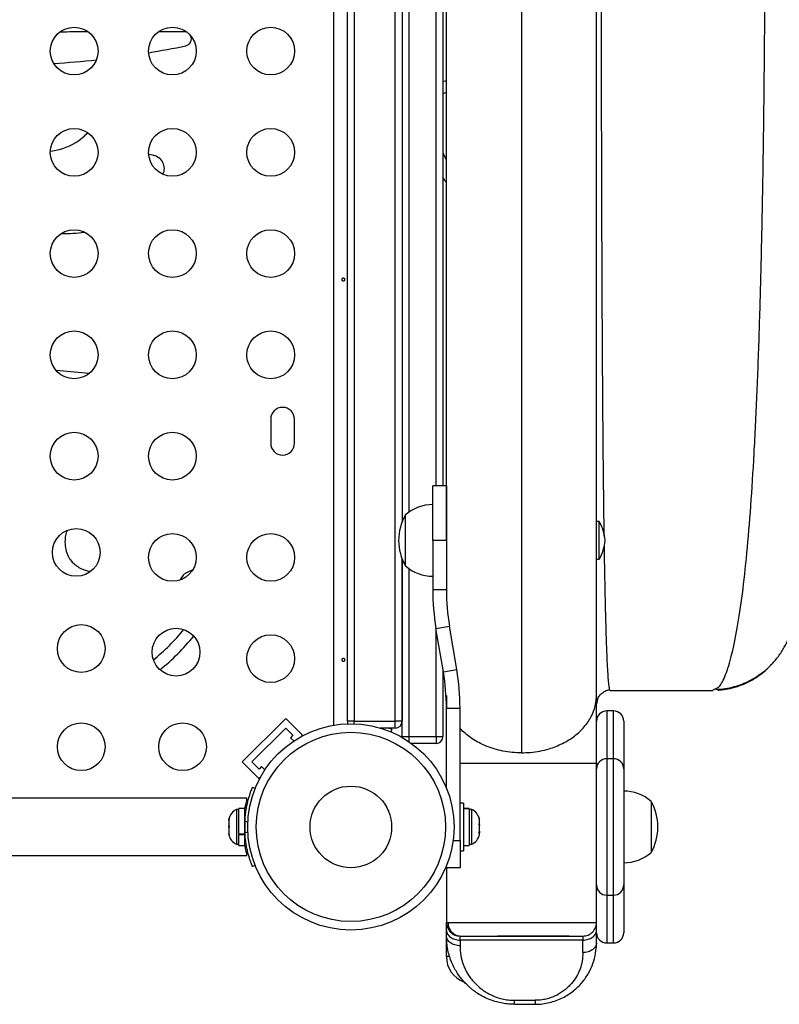
# Model space of a CAD drawing. Extents: x -69 to 470, y -9 to 374.
# Drawn here: x 239 to 253, y 96 to 114 of the extents above; entities that cross this region are included whole.
import ezdxf

# ---------------------------------------------------------------- set-up
doc = ezdxf.new("R2010")
doc.units = 0
doc.header["$LTSCALE"] = 0.125
doc.header["$MEASUREMENT"] = 0
doc.layers.add('CONTOUR', color=7, linetype='CONTINUOUS')

msp = doc.modelspace()

# ---------------------------------------------------------------- linework, layer by layer
at = {"layer": 'CONTOUR'}
for p, q in [((244.51471, 101.01169), (244.51471, 128.19701)), ((244.76521, 101.08529), (244.76521, 128.08333)), ((244.89021, 128.02892), (244.89021, 101.08529)), ((245.64021, 101.08529), (245.64021, 127.71889)), ((245.76521, 127.56049), (245.76521, 104.73509)), ((245.89021, 127.38022), (245.89021, 104.91537)), ((246.39021, 105.39779), (246.39021, 126.89779)), ((246.51521, 126.89779), (246.51521, 105.39779)), ((249.32771, 113.56226), (249.32771, 114.07695)), ((240.01714, 113.71764), (239.85833, 113.71764)), ((241.77659, 113.71764), (241.30078, 113.71764)), ((240.01422, 111.86419), (239.94656, 111.8105)), ((249.32771, 111.52578), (249.32771, 112.03048)), ((249.32771, 109.54376), (249.32771, 110.03237)), ((240.03553, 107.45875), (239.43068, 107.50854)), ((243.35896, 106.61654), (243.35896, 106.17904)), ((243.79646, 106.17904), (243.79646, 106.61654)), ((246.32771, 104.39779), (246.32771, 105.39779)), ((246.57771, 105.39779), (246.32771, 105.39779)), ((246.57771, 105.39779), (246.57771, 104.39779)), ((245.82771, 104.30183), (245.82771, 104.86654)), ((245.82771, 103.92904), (245.82771, 104.86654)), ((249.37458, 104.74159), (249.32771, 104.74159)), ((249.32771, 104.05399), (249.32771, 104.74159)), ((249.37458, 104.05399), (249.37458, 104.74159)), ((245.82771, 103.92904), (245.82771, 104.30183)), ((246.32771, 104.39779), (246.32771, 103.49396)), ((246.57771, 104.39779), (246.32771, 104.39779)), ((246.57771, 104.39779), (246.57771, 103.49396)), ((245.76521, 104.06049), (245.76521, 101.08529)), ((245.76521, 100.80404), (245.76521, 104.06049)), ((249.32771, 104.05399), (249.37458, 104.05399)), ((241.9313, 103.85689), (241.84141, 103.81769)), ((245.89021, 103.88022), (245.89021, 100.80404)), ((246.57771, 103.49396), (246.32771, 103.49396)), ((246.38715, 102.78563), (246.63366, 102.8273)), ((246.52176, 101.98927), (246.38715, 102.78563)), ((246.39021, 100.80404), (246.39021, 102.76755)), ((246.76827, 102.03093), (246.63366, 102.8273)), ((246.51521, 102.02804), (246.51521, 100.80404)), ((246.52176, 101.98927), (246.76827, 102.03093)), ((249.32771, 101.55517), (249.32771, 101.89734)), ((249.57755, 101.64859), (251.46592, 101.64859)), ((251.46559, 101.65695), (251.51274, 101.68444)), ((249.34574, 101.48645), (249.32771, 101.39579)), ((246.57771, 99.86165), (246.57771, 101.3226)), ((246.57771, 101.3226), (246.82771, 101.3226)), ((246.82771, 98.89779), (246.82771, 101.3226)), ((249.64021, 101.27279), (249.51521, 101.27279)), ((249.51521, 101.27279), (249.51521, 100.39779)), ((249.64021, 100.39779), (249.64021, 101.27279)), ((242.83897, 100.34103), (243.63447, 101.13653)), ((243.63447, 101.13653), (243.94383, 100.82717)), ((244.76521, 101.08529), (244.76521, 101.03676)), ((244.89021, 101.08529), (244.76521, 101.08529)), ((244.89021, 101.03676), (244.89021, 101.08529)), ((244.89021, 101.08529), (245.64021, 101.08529)), ((245.64021, 100.96029), (245.64021, 101.08529)), ((245.76521, 101.08529), (245.64021, 101.08529)), ((249.82771, 101.08529), (249.82771, 100.21029)), ((243.01575, 100.34103), (243.63447, 100.95975)), ((243.63447, 100.95975), (243.76705, 100.82717)), ((245.64021, 100.96029), (245.36338, 100.96029)), ((245.57771, 100.93934), (245.55813, 100.89095)), ((243.76705, 100.82717), (243.72286, 100.78298)), ((243.72286, 100.78298), (243.78301, 100.72282)), ((243.92486, 100.8082), (243.94383, 100.82717)), ((245.76521, 100.80404), (245.7662, 100.78832)), ((245.76521, 100.80404), (245.89021, 100.80404)), ((245.89021, 100.80404), (246.39021, 100.80404)), ((245.89021, 100.80404), (245.89021, 100.71086)), ((246.39021, 100.67904), (245.93558, 100.67904)), ((246.39021, 100.80404), (246.51521, 100.80404)), ((246.39021, 100.80404), (246.39021, 100.67904)), ((242.83897, 100.34103), (243.14833, 100.03168)), ((243.14833, 100.20845), (243.01575, 100.34103)), ((249.32771, 97.39757), (249.32771, 100.31527)), ((249.64021, 100.39779), (249.51521, 100.39779)), ((249.51521, 100.39779), (249.51521, 97.89779)), ((249.64021, 97.89779), (249.64021, 100.39779)), ((243.19253, 100.25265), (243.14833, 100.20845)), ((243.25268, 100.19249), (243.19253, 100.25265)), ((249.82771, 100.21029), (249.82771, 98.08529)), ((243.14833, 100.03168), (243.1673, 100.05065)), ((243.02535, 99.87435), (243.07476, 99.85437)), ((242.92146, 99.67279), (231.45271, 99.67279)), ((242.92146, 99.63593), (242.92146, 99.67279)), ((250.32771, 99.61654), (250.32771, 99.14779)), ((242.77808, 99.46654), (242.73118, 99.46654)), ((242.73118, 99.46654), (242.73118, 99.32395)), ((242.88396, 99.48852), (242.77808, 99.48852)), ((242.77808, 99.02091), (242.77808, 99.48852)), ((242.88396, 99.02091), (242.88396, 99.48852)), ((242.88446, 99.46079), (242.90943, 99.46079)), ((246.88971, 99.58529), (246.82771, 99.58529)), ((246.88971, 99.58529), (246.88971, 98.71029)), ((246.88971, 99.48852), (246.99558, 99.48852)), ((246.99558, 99.48804), (246.88971, 99.48804)), ((246.99558, 99.48804), (246.99558, 99.48852)), ((246.99558, 99.48804), (246.99558, 98.80707)), ((247.04248, 99.46654), (246.99558, 99.46654)), ((247.04248, 98.84496), (247.04248, 99.46654)), ((242.59924, 99.30179), (242.59058, 99.26416)), ((242.59058, 99.28095), (242.59924, 99.30179)), ((242.59058, 99.26416), (242.59058, 99.28095)), ((242.59058, 99.26416), (242.59058, 99.17523)), ((242.73118, 99.32395), (242.73118, 98.82904)), ((242.89354, 99.33529), (242.88396, 99.33529)), ((242.93971, 99.2348), (242.88699, 99.25612)), ((247.17443, 99.31615), (247.18308, 99.28805)), ((247.18308, 99.28033), (247.17443, 99.31615)), ((247.18308, 99.28805), (247.18308, 99.28842)), ((247.18308, 99.28033), (247.18308, 99.28805)), ((247.18308, 99.20918), (247.18308, 99.28033)), ((242.59058, 99.17523), (242.59924, 99.15844)), ((242.59058, 99.1374), (242.59058, 99.17523)), ((242.59924, 99.15844), (242.59058, 99.13761)), ((242.59058, 99.13761), (242.59058, 99.04207)), ((242.88699, 99.03946), (242.93971, 99.06079)), ((247.17443, 99.20146), (247.18308, 99.20918)), ((247.18308, 99.17337), (247.17443, 99.20146)), ((247.17443, 99.03311), (247.18308, 99.06892)), ((247.18308, 99.18685), (247.18308, 99.20918)), ((247.18308, 99.18685), (247.18308, 99.17355)), ((247.18308, 99.06892), (247.18308, 99.17337)), ((247.18308, 99.06892), (247.18308, 99.05345)), ((247.18308, 99.05345), (247.18308, 99.04083)), ((250.32771, 99.14779), (250.32771, 98.67904)), ((242.59058, 99.04207), (242.59924, 99.00444)), ((242.59058, 99.04207), (242.59058, 99.02123)), ((242.59058, 99.02123), (242.59058, 99.00717)), ((242.59924, 99.00444), (242.59058, 99.02123)), ((242.77808, 99.02091), (242.88396, 99.02091)), ((242.77808, 99.01365), (242.77808, 99.0044)), ((242.88396, 99.0044), (242.77808, 99.0044)), ((242.77808, 98.80707), (242.77808, 99.0044)), ((242.88396, 98.80707), (242.88396, 99.0044)), ((242.88396, 98.96029), (242.89459, 98.96029)), ((246.7011, 98.89779), (246.82771, 98.89779)), ((246.82771, 98.89779), (246.82771, 98.39779)), ((247.18308, 99.04083), (247.17443, 99.03311)), ((247.18308, 99.00717), (247.18308, 99.04083)), ((242.73118, 98.82904), (242.77808, 98.82904)), ((242.77808, 98.80707), (242.88396, 98.80707)), ((246.82771, 98.71029), (246.88971, 98.71029)), ((246.88971, 98.80707), (246.99558, 98.80707)), ((246.99558, 98.82904), (247.04248, 98.82904)), ((247.04248, 98.82904), (247.04248, 98.84496)), ((231.45271, 98.62279), (242.92146, 98.62279)), ((242.92146, 98.62279), (242.92146, 98.65965)), ((243.07476, 98.44122), (243.02535, 98.42123)), ((246.57771, 98.39779), (246.57771, 98.43393)), ((246.82771, 98.39779), (246.57771, 98.39779)), ((246.57771, 98.39779), (246.57771, 97.39757)), ((249.82771, 98.08529), (249.82771, 97.21029)), ((249.51521, 97.89779), (249.64021, 97.89779)), ((249.51521, 97.89779), (249.51521, 97.02279)), ((249.64021, 97.02279), (249.64021, 97.89779)), ((246.57771, 97.14757), (246.57771, 97.25113)), ((249.32771, 97.02257), (249.32771, 97.25113)), ((246.57771, 96.77279), (246.57771, 97.14757)), ((249.07771, 97.07435), (246.82771, 97.07435)), ((246.82771, 97.07435), (246.82771, 96.9708)), ((249.07771, 96.8458), (249.07771, 97.07435)), ((249.51521, 97.02279), (249.64021, 97.02279)), ((246.63893, 96.77279), (246.57771, 96.77279)), ((247.82771, 95.9708), (248.20271, 95.9708)), ((247.82771, 95.89757), (248.20271, 95.89757))]:
    msp.add_line(p, q, dxfattribs=at)
at = {"layer": 'CONTOUR', "flags": 128}
for points in [[(241.83528, 113.70364), (241.82326, 113.70898), (241.77659, 113.71764)], [(239.322, 111.53053), (239.36826, 111.53801), (239.48647, 111.56218)], [(241.12244, 111.47954), (241.13082, 111.47684), (241.21024, 111.45485)]]:
    msp.add_lwpolyline(points, dxfattribs=at)
at = {"layer": 'CONTOUR'}
for centre, radius in [((239.75896, 113.36444), 0.4375), ((241.55896, 113.36444), 0.4375), ((243.35896, 113.36444), 0.4375), ((239.75896, 111.50888), 0.4375), ((241.55896, 111.50888), 0.4375), ((243.35896, 111.50888), 0.4375), ((239.75896, 109.65331), 0.4375), ((241.55896, 109.65331), 0.4375), ((243.35896, 109.65331), 0.4375), ((239.75896, 107.79774), 0.4375), ((241.55896, 107.79774), 0.4375), ((243.35896, 107.79774), 0.4375), ((239.75896, 105.94218), 0.4375), ((241.55896, 105.94218), 0.4375), ((239.79713, 104.17837), 0.4375), ((241.55896, 104.08661), 0.4375), ((243.35896, 104.08661), 0.4375), ((239.88889, 102.41654), 0.4375), ((241.62534, 102.35017), 0.4375), ((243.35896, 102.23104), 0.4375), ((239.88889, 100.61654), 0.4375), ((241.74446, 100.61654), 0.4375), ((244.82771, 99.14779), 1.89), ((244.82771, 99.14779), 1.73415), ((244.82771, 99.14779), 0.74728)]:
    msp.add_circle(centre, radius, dxfattribs=at)
for centre, radius, start, end in [((239.85833, 107.7343), 5.98334, 90, 93.571654), ((241.77659, 113.58764), 0.13, 281.697876, 28.286295), ((238.35864, 130.09538), 16.98787, 279.363533, 281.697876), ((238.35864, 130.09538), 16.98787, 273.461463, 276.107156), ((239.25634, 112.53894), 1.00351, 283.256997, 313.456258), ((241.14883, 111.19562), 0.2664, 28.474642, 76.67216), ((241.17894, 111.21195), 0.23215, 333.124529, 28.474642), ((239.57656, 112.62259), 2.60129, 268.824635, 278.205933), ((243.57771, 106.61654), 0.21875, 0, 180), ((243.57771, 106.17904), 0.21875, 180, 0), ((246.32967, 104.28839), 0.76565, 90.146846, 130.965245), ((246.64412, 104.39779), 0.94141, 150.137166, 209.862834), ((248.7848, 104.36456), 0.7, 2.721061, 32.589506), ((248.7848, 104.43102), 0.7, 327.410494, 357.278939), ((246.32967, 104.50719), 0.76565, 229.034755, 269.853154), ((241.94534, 103.57937), 0.26, 113.561545, 158.776017), ((250.57771, 103.49396), 4.25, 180, 189.594068), ((250.57771, 103.49396), 4, 180, 189.594068), ((238.82771, 105.14779), 3.78349, 309.046133, 320.953867), ((238.82771, 105.14779), 4, 308.727047, 321.272953), ((242.57771, 101.3226), 4, 0, 9.594068), ((242.57771, 101.3226), 4.25, 0, 9.594068), ((249.51521, 101.08529), 0.1875, 90, 180), ((249.64021, 101.08529), 0.1875, 0, 90), ((244.89021, 101.08529), 0.125, 180, 202.699948), ((245.64021, 101.08529), 0.125, 270, 0), ((246.39021, 100.80404), 0.125, 270, 0), ((249.51521, 100.21029), 0.1875, 90, 180), ((249.64021, 100.21029), 0.1875, 0, 90), ((249.82575, 99.03839), 0.76565, 49.034755, 89.853154), ((249.5113, 99.14779), 0.94141, 330.137166, 29.862834), ((242.83917, 99.23675), 0.2539, 115.170658, 168.258924), ((246.9345, 99.23675), 0.2539, 11.741076, 64.829342), ((244.82146, 99.14779), 1.9375, 176.794751, 183.205249), ((242.83917, 99.05883), 0.2539, 191.741076, 244.829342), ((246.9345, 99.05883), 0.2539, 295.170658, 348.258924), ((249.82575, 99.25719), 0.76565, 270.146846, 310.965245), ((249.51521, 98.08529), 0.1875, 180, 270), ((249.64021, 98.08529), 0.1875, 270, 0), ((249.51521, 97.21029), 0.1875, 180, 270), ((249.64021, 97.21029), 0.1875, 270, 0), ((247.07771, 96.77279), 0.5, 180, 249.317685)]:
    msp.add_arc(centre, radius, start, end, dxfattribs=at)
for start_param, end_param in [(2.98541149, 3.09895086), (4.46695522, 4.5777954)]:
    msp.add_ellipse((247.13391, 111.51582), major_axis=(0.63964, -1.05504), ratio=0.45268107, start_param=start_param, end_param=end_param, dxfattribs=at)
for points, knots in [([(249.46933, 104.475), (249.46821, 104.55078), (249.46474, 104.78452), (249.45951, 105.21641), (249.45384, 105.74402), (249.44889, 106.27995), (249.44455, 106.81626), (249.4406, 107.37662), (249.437, 107.95953), (249.43376, 108.56368), (249.43085, 109.1877), (249.42826, 109.82995), (249.42597, 110.48874), (249.42399, 111.16239), (249.42229, 111.84922), (249.42086, 112.54752), (249.41971, 113.25544), (249.41882, 113.97105), (249.41819, 114.69247), (249.41781, 115.41778), (249.41768, 116.14505), (249.41781, 116.87233), (249.41818, 117.59767), (249.41882, 118.31914), (249.4197, 119.03479), (249.42085, 119.74271), (249.42227, 120.44108), (249.42397, 121.12809), (249.42596, 121.80195), (249.42824, 122.46082), (249.43083, 123.10305), (249.43374, 123.7271), (249.43699, 124.3315), (249.44059, 124.91449), (249.44454, 125.47549), (249.4489, 126.00997), (249.4523, 126.39337), (249.4544, 126.58813), (249.45477, 126.62255)], [0, 0, 0, 0, 0.01563872, 0.04823623, 0.08083463, 0.10935971, 0.13788657, 0.16641523, 0.19494455, 0.22347434, 0.25200564, 0.2805385, 0.30907196, 0.33760526, 0.36613845, 0.39467273, 0.42320867, 0.4517455, 0.48028239, 0.50881896, 0.53735576, 0.56589307, 0.59443035, 0.62296685, 0.65150223, 0.68003726, 0.70857251, 0.73710753, 0.76564143, 0.7941736, 0.82270499, 0.85123627, 0.87976692, 0.9082958, 0.93682276, 0.96534923, 0.99387544, 1, 1, 1, 1]), ([(251.51274, 101.68444), (251.53359, 101.69301), (251.59637, 101.71881), (251.69355, 101.92016), (251.80488, 102.27481), (251.90873, 102.77417), (252.00271, 103.40105), (252.08481, 104.15076), (252.15599, 105.01275), (252.21688, 105.9782), (252.26824, 107.03754), (252.31074, 108.1798), (252.34507, 109.3945), (252.37206, 110.67034), (252.39247, 111.99568), (252.40667, 113.35836), (252.41508, 114.74627), (252.41785, 116.14672), (252.41504, 117.54721), (252.40672, 118.93502), (252.39254, 120.29782), (252.37214, 121.62316), (252.34515, 122.89943), (252.31066, 124.11267), (252.26887, 125.25895), (252.23346, 125.95017), (252.21578, 126.29524)], [0, 0, 0, 0, 0.021275701, 0.064057189, 0.106833319, 0.149616085, 0.192377222, 0.235092321, 0.277762547, 0.320390512, 0.362981032, 0.405535069, 0.448049358, 0.490532097, 0.532993427, 0.575436422, 0.617864695, 0.660286246, 0.702706456, 0.745133919, 0.787575711, 0.830035609, 0.872520432, 0.915035942, 0.957585801, 1, 1, 1, 1]), ([(246.57771, 104.40468), (246.57771, 104.44284), (246.57771, 104.69944), (246.57771, 105.19539), (246.57771, 105.89255), (246.57771, 106.61097), (246.57771, 107.34808), (246.57771, 108.10321), (246.57771, 108.87364), (246.57771, 109.65707), (246.57771, 110.45238), (246.57771, 111.25957), (246.57771, 112.1371), (246.57771, 113.08437), (246.57771, 114.10009), (246.57771, 115.12192), (246.57771, 115.80548), (246.57771, 116.14779)], [0, 0, 0, 0, 0.01161971, 0.07814936, 0.1444927, 0.21077822, 0.27713479, 0.34369082, 0.41022048, 0.47656381, 0.54284934, 0.60920591, 0.67576194, 0.75691451, 0.83784912, 0.91879969, 1, 1, 1, 1]), ([(247.95271, 116.14779), (247.95271, 115.84604), (247.95271, 115.23984), (247.95271, 114.32862), (247.95271, 113.41391), (247.95271, 112.49853), (247.95271, 111.58534), (247.95271, 110.69471), (247.95271, 109.82881), (247.95271, 108.98953), (247.95271, 108.16229), (247.95271, 107.34957), (247.95271, 106.52307), (247.95271, 105.68741), (247.95271, 104.84806), (247.95271, 104.03781), (247.95271, 103.25952), (247.95271, 102.51515), (247.95271, 101.80708), (247.95271, 101.13372), (247.95271, 100.71461), (247.95271, 100.50602)], [0, 0, 0, 0, 0.05087709, 0.10220851, 0.1539392, 0.20601841, 0.25840096, 0.31104136, 0.36085894, 0.41080534, 0.46083217, 0.51089321, 0.56094487, 0.61673914, 0.67240022, 0.72785979, 0.78304965, 0.83791347, 0.89239961, 0.94644972, 1, 1, 1, 1]), ([(246.51521, 112.81002), (246.5204, 112.81175), (246.54049, 112.81847), (246.56186, 112.81795), (246.57771, 112.81756)], [0, 0, 0, 0, 0.258622664, 1, 1, 1, 1]), ([(246.57771, 110.95148), (246.57571, 110.95411), (246.55232, 110.9847), (246.53293, 111.01808), (246.51521, 111.04859)], [0, 0, 0, 0, 0.08570989, 1, 1, 1, 1]), ([(249.32771, 107.63943), (249.32771, 107.71498), (249.32771, 107.87616), (249.32771, 108.1372), (249.32771, 108.42827), (249.32771, 108.73138), (249.32771, 109.02562), (249.32771, 109.29351), (249.32771, 109.46371), (249.32771, 109.54376)], [0, 0, 0, 0, 0.12241513, 0.26115317, 0.41627927, 0.58315797, 0.73772445, 0.87665822, 1, 1, 1, 1]), ([(244.71246, 109.18081), (244.71204, 109.18426), (244.7112, 109.19117), (244.70728, 109.19994), (244.70169, 109.20627), (244.69472, 109.20938), (244.68715, 109.20894), (244.67982, 109.20502), (244.67364, 109.19806), (244.66945, 109.1888), (244.66789, 109.17829), (244.66918, 109.16776), (244.67311, 109.15837), (244.67913, 109.15113), (244.68643, 109.14687), (244.69403, 109.14609), (244.70104, 109.14887), (244.70681, 109.15486), (244.71079, 109.16344), (244.71261, 109.17258), (244.71251, 109.17845), (244.71246, 109.18081)], [0, 0, 0, 0, 0.05350078, 0.10699034, 0.16074117, 0.2145264, 0.26795903, 0.3212032, 0.37470967, 0.42852776, 0.48222042, 0.53554069, 0.58882496, 0.64246286, 0.69629504, 0.7498604, 0.80311717, 0.85649814, 0.91024458, 0.9640337, 1, 1, 1, 1]), ([(249.32771, 101.89734), (249.32771, 102.10239), (249.32771, 102.51201), (249.32771, 103.16553), (249.32771, 103.8461), (249.32771, 104.55551), (249.32771, 105.29062), (249.32771, 106.05018), (249.32771, 106.83138), (249.32771, 107.36986), (249.32771, 107.63943)], [0, 0, 0, 0, 0.12515536, 0.25001837, 0.37487213, 0.49999979, 0.62509943, 0.74994379, 0.87481624, 1, 1, 1, 1]), ([(239.63149, 104.58151), (239.6202, 104.55101), (239.59444, 104.48141), (239.59182, 104.40709), (239.59035, 104.36533)], [0, 0, 0, 0, 0.438210486, 1, 1, 1, 1]), ([(239.59035, 104.36533), (239.59258, 104.32075), (239.59704, 104.23164), (239.64078, 104.11398), (239.70366, 104.01733), (239.75624, 103.97097), (239.78253, 103.94779)], [0, 0, 0, 0, 0.28007991, 0.55986013, 0.77988705, 1, 1, 1, 1]), ([(249.58012, 101.6478), (249.57627, 101.65178), (249.56857, 101.65974), (249.55739, 101.72709), (249.5465, 101.83462), (249.53592, 101.98606), (249.52566, 102.18004), (249.51572, 102.41661), (249.50614, 102.69517), (249.49701, 103.01553), (249.48838, 103.37607), (249.48037, 103.78037), (249.47477, 104.0973), (249.47199, 104.29075), (249.47152, 104.32355)], [0, 0, 0, 0, 0.08925082, 0.17850988, 0.26777316, 0.35703587, 0.44629458, 0.53554885, 0.62479723, 0.71403915, 0.8032804, 0.89252912, 0.98178144, 1, 1, 1, 1]), ([(239.78253, 103.94779), (239.8106, 103.92738), (239.86673, 103.88657), (239.95696, 103.85109), (240.02164, 103.83438), (240.05332, 103.83251), (240.05787, 103.83224)], [0, 0, 0, 0, 0.34278218, 0.68545591, 0.9549018, 1, 1, 1, 1]), ([(251.5136, 101.66599), (251.57222, 101.67035), (251.68609, 101.67882), (251.84785, 101.71492), (251.99318, 101.76276), (252.13122, 101.82399), (252.2555, 101.89458), (252.36409, 101.97099), (252.46035, 102.05082), (252.55955, 102.14785), (252.66811, 102.27836), (252.76589, 102.43067), (252.84536, 102.59798), (252.90257, 102.76052), (252.9227, 102.87385), (252.93211, 102.9268)], [0, 0, 0, 0, 0.08565704, 0.16639631, 0.24102695, 0.30858237, 0.38639585, 0.44919172, 0.50211628, 0.56876147, 0.65145332, 0.74943149, 0.83210234, 0.92156955, 1, 1, 1, 1]), ([(244.71246, 102.21331), (244.71204, 102.21676), (244.7112, 102.22367), (244.70728, 102.23244), (244.70169, 102.23877), (244.69472, 102.24188), (244.68715, 102.24144), (244.67982, 102.23752), (244.67364, 102.23056), (244.66945, 102.2213), (244.66789, 102.21079), (244.66918, 102.20026), (244.67311, 102.19087), (244.67913, 102.18363), (244.68643, 102.17937), (244.69403, 102.17859), (244.70104, 102.18137), (244.70681, 102.18736), (244.71079, 102.19594), (244.71261, 102.20508), (244.71251, 102.21095), (244.71246, 102.21331)], [0, 0, 0, 0, 0.05350078, 0.10699034, 0.16074117, 0.2145264, 0.26795903, 0.3212032, 0.37470967, 0.42852776, 0.48222042, 0.53554069, 0.58882496, 0.64246286, 0.69629504, 0.7498604, 0.80311717, 0.85649814, 0.91024458, 0.9640337, 1, 1, 1, 1]), ([(251.55001, 101.65092), (251.55367, 101.65124), (251.56019, 101.65182), (251.56414, 101.65326), (251.56951, 101.65505), (251.57845, 101.65702), (251.58832, 101.65874), (251.59558, 101.65988), (251.60238, 101.66089), (251.60765, 101.66164), (251.61335, 101.66244), (251.6219, 101.6636), (251.63367, 101.66516), (251.6555, 101.66799), (251.6825, 101.67146), (251.71379, 101.67576), (251.75264, 101.68243), (251.79368, 101.69085), (251.83789, 101.70154), (251.9023, 101.71962), (251.98797, 101.74957), (252.08694, 101.79264), (252.1839, 101.84352), (252.27762, 101.90169), (252.37481, 101.97321), (252.46091, 102.04543), (252.51084, 102.10073), (252.52932, 102.12121)], [0, 0, 0, 0, 0.10830096, 0.19310739, 0.25448116, 0.28545771, 0.29644231, 0.304882, 0.30842742, 0.31174873, 0.31507669, 0.31864348, 0.3271854, 0.3383931, 0.37038312, 0.41007831, 0.44615034, 0.47908666, 0.50994731, 0.54009339, 0.60357015, 0.66920233, 0.73454088, 0.79938589, 0.8667183, 0.95065873, 1, 1, 1, 1]), ([(249.34385, 101.48452), (249.35493, 101.50779), (249.37705, 101.55426), (249.43563, 101.61047), (249.50336, 101.64884), (249.54786, 101.6591), (249.56997, 101.66419)], [0, 0, 0, 0, 0.25240705, 0.50409625, 0.75359064, 1, 1, 1, 1]), ([(249.57078, 101.66297), (249.5708, 101.66281), (249.57298, 101.64746), (249.57585, 101.64763), (249.5787, 101.64779)], [0, 0, 0, 0, 0.01025217, 1, 1, 1, 1]), ([(246.57771, 101.55516), (246.57771, 101.51581), (246.57771, 101.44621), (246.57771, 101.36485), (246.57771, 101.32949)], [0, 0, 0, 0, 0.56540404, 1, 1, 1, 1]), ([(247.95271, 100.50602), (248.00801, 100.50753), (248.12101, 100.5106), (248.29118, 100.53552), (248.44717, 100.57344), (248.58589, 100.62198), (248.70678, 100.6759), (248.82117, 100.73938), (248.92695, 100.81181), (249.02187, 100.89252), (249.10507, 100.9798), (249.17573, 101.07204), (249.23936, 101.17788), (249.28905, 101.29691), (249.32171, 101.42675), (249.32574, 101.51297), (249.32771, 101.55517)], [0, 0, 0, 0, 0.07680309, 0.15695647, 0.23989956, 0.30376099, 0.36866181, 0.43419443, 0.5, 0.56580557, 0.63133819, 0.69623901, 0.76010044, 0.84304353, 0.92319691, 1, 1, 1, 1]), ([(249.32771, 100.31527), (249.32771, 100.3744), (249.32771, 100.49193), (249.32771, 100.66578), (249.32771, 100.83539), (249.32771, 100.99934), (249.32771, 101.15564), (249.32771, 101.30128), (249.32771, 101.43637), (249.32771, 101.5154), (249.32771, 101.55517)], [0, 0, 0, 0, 0.1258094, 0.25009926, 0.37433764, 0.49999439, 0.62551544, 0.74970691, 0.87404481, 1, 1, 1, 1]), ([(245.52358, 100.96029), (245.52472, 100.95989), (245.54163, 100.95383), (245.56699, 100.94355), (245.57367, 100.94093), (245.57771, 100.93934)], [0, 0, 0, 0, 0.02756704, 0.41127957, 1, 1, 1, 1]), ([(247.95271, 100.50562), (247.89561, 100.50729), (247.7817, 100.51064), (247.61452, 100.53618), (247.4546, 100.57478), (247.30519, 100.62652), (247.1695, 100.68986), (247.04829, 100.76196), (246.94345, 100.84107), (246.86926, 100.90505), (246.83584, 100.9451), (246.82771, 100.95485)], [0, 0, 0, 0, 0.1297054, 0.2587272, 0.38601453, 0.51030562, 0.63058386, 0.74678041, 0.85866112, 0.96560366, 1, 1, 1, 1]), ([(246.82771, 100.31527), (246.83584, 100.31527), (246.86926, 100.31527), (246.94345, 100.31527), (247.04829, 100.31527), (247.1695, 100.31527), (247.30519, 100.31527), (247.4546, 100.31527), (247.61452, 100.31527), (247.7817, 100.31527), (247.95271, 100.31527), (248.12372, 100.31527), (248.2909, 100.31527), (248.45083, 100.31527), (248.60021, 100.31527), (248.73598, 100.31527), (248.85692, 100.31527), (248.96271, 100.31527), (249.0624, 100.31527), (249.15079, 100.31527), (249.22325, 100.31527), (249.28109, 100.31527), (249.32047, 100.31527), (249.3254, 100.31527), (249.32771, 100.31527)], [0, 0, 0, 0, 0.0130524, 0.05363394, 0.09608937, 0.14018254, 0.18582458, 0.23298938, 0.28129117, 0.33025114, 0.37947051, 0.42868988, 0.47764985, 0.52595164, 0.57311644, 0.61875848, 0.66285165, 0.70530708, 0.74588862, 0.79670905, 0.84401975, 0.88793552, 0.94739764, 1, 1, 1, 1]), ([(242.88699, 99.25612), (242.88946, 99.29055), (242.89446, 99.36037), (242.90872, 99.4615), (242.92698, 99.55749), (242.94771, 99.64298), (242.96911, 99.71733), (242.98907, 99.77812), (243.00608, 99.82524), (243.02143, 99.86482), (243.02387, 99.87076), (243.02535, 99.87435)], [0, 0, 0, 0, 0.104351764, 0.211619378, 0.316014024, 0.423604066, 0.525353672, 0.63000006, 0.732794379, 0.838478335, 1, 1, 1, 1]), ([(242.88396, 99.45738), (242.88425, 99.45939), (242.88812, 99.48613), (242.89688, 99.52984), (242.90885, 99.58592), (242.91699, 99.61866), (242.92071, 99.63304), (242.92146, 99.63593)], [0, 0, 0, 0, 0.02403311, 0.32032941, 0.61734425, 0.9229736, 1, 1, 1, 1]), ([(243.02535, 98.42123), (243.02472, 98.42277), (243.02345, 98.4259), (243.01341, 98.45119), (242.99827, 98.4915), (242.97915, 98.54675), (242.95773, 98.61635), (242.93642, 98.69698), (242.91697, 98.78783), (242.89792, 98.90129), (242.89108, 98.98777), (242.88699, 99.03946)], [0, 0, 0, 0, 0.1046308, 0.21229052, 0.31692305, 0.42461393, 0.52873339, 0.6359768, 0.73828824, 0.84359296, 1, 1, 1, 1]), ([(242.92146, 98.65965), (242.91836, 98.67171), (242.91208, 98.69619), (242.90012, 98.74973), (242.89023, 98.79806), (242.88526, 98.83101), (242.88396, 98.8396)], [0, 0, 0, 0, 0.29573687, 0.60017297, 0.89586222, 1, 1, 1, 1]), ([(246.57771, 97.39757), (246.57873, 97.38133), (246.58077, 97.34879), (246.60124, 97.28655), (246.64729, 97.21715), (246.71669, 97.1711), (246.77892, 97.15063), (246.81146, 97.14859), (246.82771, 97.14757)], [0, 0, 0, 0, 0.124802662, 0.249957994, 0.5, 0.750042006, 0.875197338, 1, 1, 1, 1]), ([(246.57771, 97.25113), (246.57771, 97.273), (246.57771, 97.31661), (246.57771, 97.36201), (246.57771, 97.39203), (246.57771, 97.39571), (246.57771, 97.39757)], [0, 0, 0, 0, 0.2506754, 0.49997188, 0.74782959, 1, 1, 1, 1]), ([(246.57771, 97.39757), (246.58002, 97.39757), (246.58495, 97.39757), (246.62433, 97.39757), (246.68217, 97.39757), (246.75463, 97.39757), (246.84302, 97.39757), (246.94271, 97.39757), (247.0485, 97.39757), (247.16944, 97.39757), (247.30521, 97.39757), (247.45459, 97.39757), (247.61452, 97.39757), (247.7817, 97.39757), (247.95271, 97.39757), (248.12372, 97.39757), (248.2909, 97.39757), (248.45083, 97.39757), (248.60021, 97.39757), (248.73598, 97.39757), (248.85692, 97.39757), (248.96271, 97.39757), (249.0624, 97.39757), (249.15079, 97.39757), (249.22325, 97.39757), (249.28109, 97.39757), (249.32047, 97.39757), (249.3254, 97.39757), (249.32771, 97.39757)], [0, 0, 0, 0, 0.04238506, 0.09029746, 0.12568318, 0.16380442, 0.20475367, 0.23745279, 0.27166183, 0.30719049, 0.34396718, 0.38197086, 0.42089067, 0.46034083, 0.5, 0.53965917, 0.57910933, 0.61802914, 0.65603282, 0.69280951, 0.72833817, 0.76254721, 0.79524633, 0.83619558, 0.87431682, 0.90970254, 0.95761494, 1, 1, 1, 1]), ([(246.57771, 97.25113), (246.57873, 97.23964), (246.58077, 97.21663), (246.60124, 97.17262), (246.64729, 97.12355), (246.71669, 97.09099), (246.77892, 97.07651), (246.81146, 97.07507), (246.82771, 97.07435)], [0, 0, 0, 0, 0.12480266, 0.24995799, 0.5, 0.75004201, 0.87519734, 1, 1, 1, 1]), ([(246.60468, 97.39757), (246.60859, 97.365), (246.61643, 97.29967), (246.67287, 97.2169), (246.75427, 97.15959), (246.81827, 97.15157), (246.85021, 97.14757)], [0, 0, 0, 0, 0.249201259, 0.499793995, 0.750318641, 1, 1, 1, 1]), ([(249.07771, 97.14757), (249.11027, 97.15163), (249.17553, 97.15976), (249.25811, 97.2173), (249.31566, 97.29984), (249.32369, 97.36506), (249.32769, 97.39757)], [0, 0, 0, 0, 0.24960697, 0.50019682, 0.75081697, 1, 1, 1, 1]), ([(249.07771, 97.07435), (249.09396, 97.07507), (249.1265, 97.07651), (249.18873, 97.09099), (249.25813, 97.12355), (249.30418, 97.17262), (249.32465, 97.21663), (249.32669, 97.23964), (249.32771, 97.25113)], [0, 0, 0, 0, 0.12480266, 0.24995799, 0.5, 0.75004201, 0.87519734, 1, 1, 1, 1]), ([(249.32771, 97.25113), (249.32771, 97.27291), (249.32771, 97.31635), (249.32771, 97.36165), (249.32771, 97.39172), (249.32771, 97.39561), (249.32771, 97.39757)], [0, 0, 0, 0, 0.250676329, 0.499972424, 0.747829981, 1, 1, 1, 1]), ([(247.82771, 95.89757), (247.79164, 95.8985), (247.71765, 95.9004), (247.60525, 95.91591), (247.49032, 95.94185), (247.3744, 95.98024), (247.25943, 96.03188), (247.16702, 96.08518), (247.09538, 96.13401), (247.04255, 96.17418), (246.99156, 96.21741), (246.93821, 96.26789), (246.88201, 96.32836), (246.82304, 96.40186), (246.76522, 96.48663), (246.71071, 96.58273), (246.64585, 96.72652), (246.59013, 96.91542), (246.58178, 97.07143), (246.57771, 97.14757)], [0, 0, 0, 0, 0.04812962, 0.09871463, 0.15191079, 0.20789857, 0.26686965, 0.32880219, 0.36085291, 0.39359883, 0.4270277, 0.46113114, 0.5052478, 0.55474941, 0.60954496, 0.66945519, 0.73420119, 0.87027163, 1, 1, 1, 1]), ([(246.82771, 96.9708), (246.81146, 96.97152), (246.77892, 96.97296), (246.71669, 96.98743), (246.64729, 97.02), (246.60124, 97.06907), (246.58077, 97.11308), (246.57873, 97.13608), (246.57771, 97.14757)], [0, 0, 0, 0, 0.12480266, 0.24995799, 0.5, 0.75004201, 0.87519734, 1, 1, 1, 1]), ([(246.82771, 97.14757), (246.83172, 97.14757), (246.83971, 97.14757), (246.89564, 97.14757), (246.9583, 97.14757), (247.03537, 97.14757), (247.13858, 97.14757), (247.26745, 97.14757), (247.38756, 97.14757), (247.54048, 97.14757), (247.72959, 97.14757), (247.95288, 97.14757), (248.17602, 97.14757), (248.3881, 97.14757), (248.58163, 97.14757), (248.72295, 97.14757), (248.82224, 97.14757), (248.91212, 97.14757), (248.99877, 97.14757), (249.06559, 97.14757), (249.07367, 97.14757), (249.07771, 97.14757)], [0, 0, 0, 0, 0.06213811, 0.12405363, 0.15614177, 0.18787044, 0.25146222, 0.2924324, 0.33299693, 0.37383526, 0.43701978, 0.50005397, 0.56323855, 0.62627283, 0.68748114, 0.74854056, 0.78062872, 0.81235739, 0.8759492, 0.93793632, 1, 1, 1, 1]), ([(246.82771, 97.07435), (246.82771, 97.09739), (246.82771, 97.13858), (246.82771, 97.14482), (246.82771, 97.14757)], [0, 0, 0, 0, 0.55935799, 1, 1, 1, 1]), ([(247.10784, 97.14757), (247.14727, 97.14762), (247.22447, 97.14772), (247.36342, 97.14843), (247.50857, 97.14935), (247.65659, 97.15032), (247.80211, 97.1512), (247.94158, 97.1519), (248.07212, 97.15235), (248.1957, 97.15252), (248.31852, 97.15234), (248.4459, 97.15189), (248.57751, 97.15119), (248.70802, 97.15031), (248.83093, 97.14934), (248.93677, 97.14841), (249.01641, 97.14777), (249.03913, 97.14767), (249.04959, 97.14762)], [0, 0, 0, 0, 0.071709508, 0.140373174, 0.205792605, 0.267807899, 0.326313798, 0.381199477, 0.432382187, 0.479790288, 0.528106766, 0.582013076, 0.641423529, 0.706237112, 0.776329745, 0.851566941, 0.931685668, 1, 1, 1, 1]), ([(249.07771, 97.14757), (249.07771, 97.14313), (249.07771, 97.13519), (249.07771, 97.09296), (249.07771, 97.07435)], [0, 0, 0, 0, 0.559354, 1, 1, 1, 1]), ([(246.82771, 96.9708), (246.83044, 96.91102), (246.83576, 96.79449), (246.87425, 96.65243), (246.91892, 96.54553), (246.95966, 96.46904), (247.00779, 96.39547), (247.08514, 96.29712), (247.17187, 96.21214), (247.26527, 96.14343), (247.32239, 96.10704), (247.39519, 96.06718), (247.48566, 96.02753), (247.59626, 95.99453), (247.71079, 95.9741), (247.78866, 95.9719), (247.82771, 95.9708)], [0, 0, 0, 0, 0.132708778, 0.25868381, 0.319869179, 0.380230019, 0.440083058, 0.49975311, 0.63013343, 0.671187164, 0.711331688, 0.75078203, 0.815710353, 0.877856372, 0.938746222, 1, 1, 1, 1]), ([(248.20271, 95.89757), (248.24741, 95.89922), (248.33657, 95.90251), (248.46676, 95.92748), (248.59061, 95.96474), (248.70603, 96.01403), (248.81125, 96.07354), (248.93649, 96.16355), (249.06725, 96.29251), (249.18641, 96.46362), (249.26801, 96.645), (249.31844, 96.83231), (249.32462, 96.95922), (249.32771, 97.02257)], [0, 0, 0, 0, 0.06672795, 0.13310717, 0.1990948, 0.26436079, 0.3285858, 0.39202842, 0.51695655, 0.63920032, 0.75995721, 0.88016863, 1, 1, 1, 1]), ([(249.32771, 97.02257), (249.32669, 97.01108), (249.32465, 96.98808), (249.30418, 96.94407), (249.25813, 96.895), (249.18873, 96.86243), (249.1265, 96.84796), (249.09396, 96.84652), (249.07771, 96.8458)], [0, 0, 0, 0, 0.12480266, 0.24995799, 0.5, 0.75004201, 0.87519734, 1, 1, 1, 1]), ([(249.32293, 96.91895), (249.32439, 96.93752), (249.32726, 96.97418), (249.32756, 97.00616), (249.32771, 97.02195)], [0, 0, 0, 0, 0.50636548, 1, 1, 1, 1]), ([(249.07771, 96.8458), (249.07526, 96.79338), (249.07049, 96.69128), (249.03058, 96.5435), (248.96604, 96.40606), (248.88797, 96.29766), (248.8108, 96.21555), (248.72288, 96.13854), (248.61944, 96.07185), (248.50183, 96.02046), (248.405, 95.99157), (248.30487, 95.97369), (248.23682, 95.97176), (248.20271, 95.9708)], [0, 0, 0, 0, 0.13300682, 0.25910068, 0.38050147, 0.49969155, 0.56675235, 0.63055857, 0.75075573, 0.81579056, 0.87798177, 0.93884633, 1, 1, 1, 1]), ([(247.82771, 95.89757), (247.82771, 95.89854), (247.82771, 95.90048), (247.82771, 95.91562), (247.82771, 95.93816), (247.82771, 95.95993), (247.82771, 95.9708)], [0, 0, 0, 0, 0.24975934, 0.5, 0.75024066, 1, 1, 1, 1]), ([(248.20271, 95.9708), (248.20271, 95.95993), (248.20271, 95.93816), (248.20271, 95.91562), (248.20271, 95.90048), (248.20271, 95.89854), (248.20271, 95.89757)], [0, 0, 0, 0, 0.24975934, 0.5, 0.75024066, 1, 1, 1, 1])]:
    msp.add_open_spline(points, degree=3, knots=knots, dxfattribs=at)
for points in [[(249.32771, 112.03048), (249.32771, 112.28448), (249.32771, 112.79248), (249.32771, 113.30566), (249.32771, 113.56226)], [(249.32771, 110.03237), (249.32771, 110.2792), (249.32771, 110.77285), (249.32771, 111.27481), (249.32771, 111.52578)]]:
    msp.add_open_spline(points, degree=3, dxfattribs=at)

doc.saveas('drawing.dxf')
